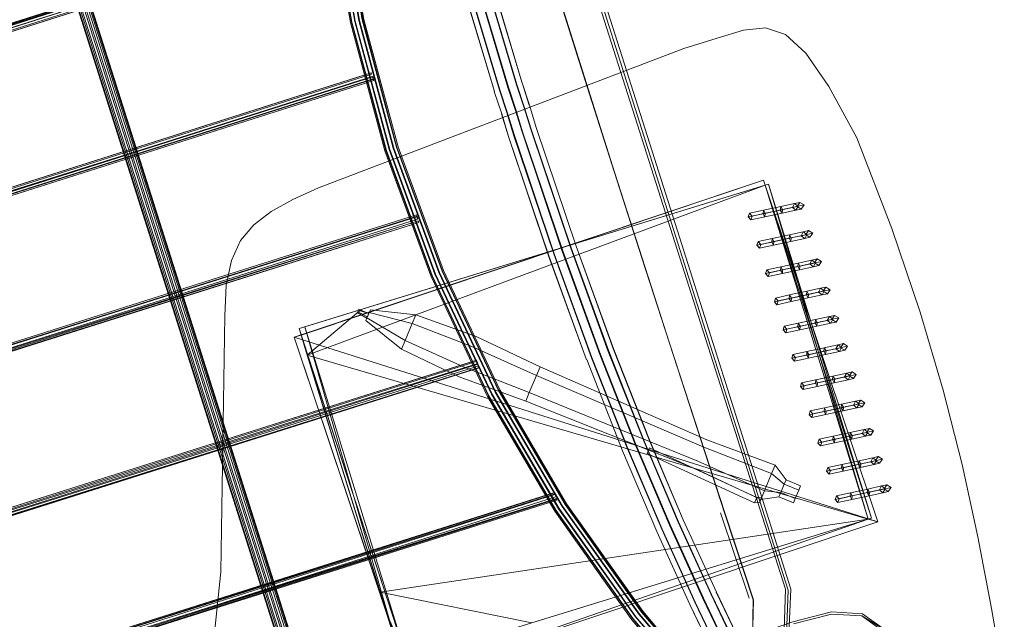
# Model space of a CAD drawing. Units: metres. Extents: x 4.48 to 13.14, y -7.46 to -1.95.
# Drawn here: x 8.74 to 9.1, y -6.49 to -6.28 of the extents above; entities that cross this region are included whole.
import ezdxf

# ---------------------------------------------------------------- set-up
doc = ezdxf.new("R2010")
doc.units = ezdxf.units.M
doc.header["$MEASUREMENT"] = 0

# ---------------------------------------------------------------- blocks, each defined once
blk = doc.blocks.new('6c36d870-0eeb-42c6-b902-b7489526d2e2')
at = {"color": 18, "lineweight": 9, "true_color": 0x000000}
for p, q in [((8.86185, -6.57097), (8.72228, -6.13097)), ((8.72328, -6.13059), (8.86288, -6.57071)), ((8.93247, -6.20406), (8.962, -6.2971)), ((8.93365, -6.20386), (8.98276, -6.35868)), ((8.99052, -6.39012), (8.95125, -6.2665)), ((8.87019, -6.29682), (8.87007, -6.29633)), ((8.962, -6.2971), (8.99152, -6.39015)), ((8.88647, -6.3479), (8.88645, -6.34798)), ((8.88659, -6.34855), (8.88685, -6.34941)), ((8.8872, -6.35004), (8.88734, -6.35062)), ((8.98276, -6.35868), (9.00241, -6.42061)), ((8.81739, -6.37336), (8.8193, -6.36439)), ((8.90844, -6.4012), (8.9087, -6.40206)), ((8.93705, -6.44998), (8.93677, -6.44916)), ((8.93745, -6.45141), (8.93731, -6.45084)), ((9.0072, -6.48696), (8.9968, -6.45599)), ((9.05157, -6.458), (9.0504, -6.45836))]:
    blk.add_line(p, q, dxfattribs=at)
at = {"color": 254, "lineweight": 9, "true_color": 0xe4e4e4}
blk.add_line((9.01421, -6.33668), (9.01304, -6.33704), dxfattribs=at)
at = {"color": 250, "lineweight": 9, "true_color": 0x181818}
for p, q in [((9.02714, -6.34428), (9.02499, -6.34474)), ((9.02737, -6.35643), (9.02235, -6.35751)), ((9.01679, -6.37805), (9.01636, -6.37941)), ((9.02722, -6.40987), (9.03201, -6.40884)), ((9.05211, -6.43603), (9.04709, -6.43712))]:
    blk.add_line(p, q, dxfattribs=at)
at = {"color": 18, "lineweight": 9, "true_color": 0x000000}
for points in [[(8.91659, -6.30258), (8.90354, -6.25882), (8.89304, -6.22012), (8.88465, -6.18566), (8.87796, -6.15457), (8.87254, -6.12604), (8.86797, -6.09922), (8.86384, -6.07327), (8.8619, -6.07357)], [(8.87455, -6.09811), (8.87041, -6.0722), (8.87235, -6.0719), (8.87026, -6.07225), (8.86703, -6.07277), (8.87117, -6.09869), (8.87573, -6.12547), (8.88113, -6.15393), (8.8878, -6.18493), (8.89617, -6.21932), (8.90666, -6.25793), (8.91968, -6.30162)], [(8.9228, -6.30064), (8.9098, -6.25703), (8.89934, -6.2185), (8.891, -6.1842), (8.88434, -6.15328), (8.87895, -6.12489), (8.8744, -6.09816), (8.87026, -6.07225)], [(8.96499, -6.49454), (8.937, -6.4552), (8.91262, -6.41354), (8.89203, -6.36987), (8.8754, -6.32455), (8.86287, -6.27794), (8.85452, -6.23039), (8.85043, -6.18229), (8.85063, -6.13403), (8.85512, -6.08597)], [(8.85339, -6.13418), (8.85785, -6.08637), (8.85632, -6.08615), (8.85512, -6.08597), (8.85063, -6.13403), (8.85043, -6.18229), (8.85452, -6.23039), (8.86287, -6.27794), (8.8754, -6.32455), (8.89203, -6.36987), (8.91262, -6.41354), (8.937, -6.4552)], [(8.89216, -6.36983), (8.87553, -6.32451), (8.86299, -6.2779), (8.85465, -6.23035), (8.85056, -6.18225), (8.85076, -6.13398), (8.85525, -6.08593)], [(8.91368, -6.41297), (8.89314, -6.36941), (8.87655, -6.32419), (8.86405, -6.27768), (8.85572, -6.23024), (8.85164, -6.18226), (8.85184, -6.1341), (8.85632, -6.08615), (8.85184, -6.1341)], [(8.85525, -6.08593), (8.85653, -6.08609), (8.85205, -6.13403), (8.85185, -6.18219), (8.85593, -6.23018), (8.86425, -6.27761)], [(8.85653, -6.08609), (8.85806, -6.0863), (8.85359, -6.13411), (8.85339, -6.18213), (8.85746, -6.22998), (8.86576, -6.27728), (8.87823, -6.32366), (8.89477, -6.36874), (8.91525, -6.41218), (8.93951, -6.45363), (8.96736, -6.49276), (8.99857, -6.52926), (8.99944, -6.52842)], [(8.96862, -6.49173), (8.94086, -6.45273), (8.91668, -6.41141), (8.89626, -6.36811), (8.87977, -6.32317), (8.86734, -6.27694), (8.85907, -6.22979), (8.85501, -6.18209), (8.85521, -6.13423), (8.85967, -6.08657)], [(8.9404, -6.45301), (8.96818, -6.49205), (8.99931, -6.52846), (8.96862, -6.49173), (8.94086, -6.45273), (8.91668, -6.41141), (8.89626, -6.36811), (8.87977, -6.32317), (8.86734, -6.27694), (8.85907, -6.22979), (8.85501, -6.18209), (8.85521, -6.13423), (8.85967, -6.08657)], [(8.91674, -6.30252), (8.90369, -6.25876), (8.89319, -6.22007), (8.8848, -6.1856), (8.87811, -6.15452), (8.87269, -6.12599), (8.86812, -6.09917)], [(8.79121, -6.35124), (8.72133, -6.13089), (8.72037, -6.12737), (8.71998, -6.12593), (8.71974, -6.1248), (8.72105, -6.12438), (8.71923, -6.12496), (8.53283, -6.18404)], [(8.53403, -6.18389), (8.53053, -6.18499), (8.52933, -6.18537), (8.52958, -6.18654), (8.53, -6.18809), (8.53028, -6.18908), (8.5306, -6.19018), (8.53093, -6.1913), (8.67068, -6.63188), (8.67106, -6.63298), (8.67143, -6.63407), (8.67177, -6.63504), (8.67232, -6.63655), (8.67275, -6.63761), (8.67391, -6.63729), (8.86171, -6.57776), (8.8629, -6.57739), (8.86181, -6.57774), (8.86137, -6.57671), (8.86087, -6.57536), (8.85968, -6.57205), (8.71988, -6.13134)], [(8.66994, -6.63655), (8.86357, -6.57518), (8.86548, -6.57457), (8.86447, -6.57448), (8.86396, -6.57312), (8.8631, -6.57075), (8.72343, -6.13042)], [(8.72083, -6.13142), (8.86041, -6.57144), (8.86083, -6.57259), (8.86225, -6.57265), (8.86073, -6.57313), (8.67462, -6.63212)], [(8.78859, -6.35207), (8.71874, -6.13188), (8.71831, -6.13035)], [(8.71889, -6.13172), (8.85865, -6.57231), (8.85965, -6.57507)], [(8.71903, -6.13014), (8.71939, -6.13146), (8.78931, -6.35184)], [(8.86271, -6.57185), (8.72269, -6.13054)], [(8.99636, -6.53122), (8.96468, -6.49481), (8.93666, -6.45544), (8.91226, -6.41374), (8.89165, -6.37004), (8.87501, -6.32468), (8.86246, -6.27802), (8.85411, -6.23043), (8.85002, -6.18229), (8.85022, -6.13398)], [(8.91368, -6.41297), (8.89314, -6.36941), (8.87655, -6.32419), (8.86405, -6.27768), (8.85572, -6.23024), (8.85164, -6.18226), (8.85184, -6.1341)], [(8.96614, -6.49371), (8.93822, -6.45447), (8.91389, -6.4129), (8.89335, -6.36934), (8.87676, -6.32412), (8.86425, -6.27761), (8.85593, -6.23018), (8.85185, -6.18219), (8.85205, -6.13403)], [(8.88132, -6.15387), (8.88799, -6.18487), (8.89636, -6.21925), (8.90684, -6.25786), (8.91986, -6.30155)], [(8.92557, -6.30865), (8.92295, -6.30059), (8.90995, -6.25698), (8.89949, -6.21845), (8.89114, -6.18415), (8.88449, -6.15323)], [(8.93666, -6.45544), (8.91226, -6.41374), (8.89165, -6.37004), (8.87501, -6.32468), (8.86246, -6.27802), (8.85411, -6.23043), (8.85002, -6.18229)], [(8.96512, -6.4945), (8.93713, -6.45516), (8.91274, -6.4135), (8.89216, -6.36983), (8.87553, -6.32451), (8.86299, -6.2779), (8.85465, -6.23035), (8.85056, -6.18225)], [(8.85318, -6.18219), (8.85725, -6.23004), (8.86555, -6.27734), (8.87802, -6.32372), (8.89457, -6.36881), (8.91505, -6.41225), (8.93931, -6.4537), (8.96715, -6.49283)], [(8.99931, -6.52846), (8.99836, -6.52933), (8.96715, -6.49283), (8.93931, -6.4537), (8.91505, -6.41225), (8.89457, -6.36881), (8.87802, -6.32372), (8.86555, -6.27734), (8.85725, -6.23004), (8.85318, -6.18219)], [(8.85339, -6.18213), (8.85746, -6.22998), (8.86576, -6.27728), (8.87823, -6.32366), (8.89477, -6.36874), (8.91525, -6.41218), (8.93951, -6.45363), (8.96736, -6.49276), (8.99857, -6.52926), (8.99944, -6.52842)], [(8.86681, -6.27706), (8.85853, -6.22987), (8.86681, -6.27706), (8.87925, -6.32333), (8.89576, -6.36832), (8.91619, -6.41166), (8.9404, -6.45301)], [(8.85866, -6.22983), (8.86694, -6.27702), (8.87938, -6.32329), (8.89589, -6.36828), (8.91632, -6.41161), (8.94052, -6.45297), (8.9683, -6.49201)], [(8.48633, -6.35956), (8.4879, -6.35886), (8.48917, -6.35836), (8.49071, -6.3578), (8.49254, -6.3572), (8.85769, -6.2412)], [(8.85769, -6.2412), (8.49278, -6.35803), (8.49094, -6.35864), (8.48937, -6.3592), (8.48805, -6.35973), (8.48701, -6.36017)], [(8.85794, -6.24203), (8.49307, -6.35887), (8.49127, -6.35947), (8.48975, -6.36002), (8.4885, -6.36052), (8.48751, -6.36094)], [(8.85758, -6.24072), (8.49244, -6.35671), (8.49067, -6.3573), (8.48923, -6.35782)], [(8.48934, -6.36023), (8.49053, -6.35992), (8.49169, -6.3595), (8.49329, -6.35897), (8.85838, -6.24299)], [(8.85764, -6.24076), (8.49252, -6.35675), (8.49082, -6.35731), (8.48953, -6.35778)], [(8.49033, -6.35908), (8.49146, -6.35867), (8.49305, -6.35814), (8.85813, -6.24217)], [(8.85758, -6.24072), (8.49276, -6.35729), (8.49113, -6.35783)], [(8.85843, -6.24343), (8.49331, -6.35942), (8.49157, -6.36), (8.49018, -6.3605), (8.48908, -6.36094), (8.48774, -6.36153), (8.4965, -6.35844)], [(8.85849, -6.24348), (8.49339, -6.35946), (8.49173, -6.36001), (8.49047, -6.36046), (8.48896, -6.36108)], [(8.90171, -6.25933), (8.91477, -6.30313), (8.90165, -6.25935)], [(8.86425, -6.27761), (8.87676, -6.32412), (8.89335, -6.36934), (8.91389, -6.4129), (8.93822, -6.45447), (8.96614, -6.49371)], [(8.9404, -6.45301), (8.91619, -6.41166), (8.89576, -6.36832), (8.87925, -6.32333), (8.86681, -6.27706)], [(8.86694, -6.27702), (8.87938, -6.32329), (8.89589, -6.36828), (8.91632, -6.41161), (8.94052, -6.45297)], [(9.02045, -6.28245), (9.01319, -6.28005), (9.02045, -6.28245), (9.02782, -6.28916), (9.03614, -6.3013), (9.04627, -6.31997), (9.05899, -6.35288), (9.06932, -6.3832)], [(9.06932, -6.3832), (9.07768, -6.41154), (9.08449, -6.4385), (9.07768, -6.41154), (9.06932, -6.3832), (9.05899, -6.35288), (9.04627, -6.31997), (9.03614, -6.3013), (9.02782, -6.28916), (9.02045, -6.28245)], [(8.504, -6.41296), (8.50529, -6.41239), (8.5064, -6.41195), (8.50784, -6.41143), (8.50961, -6.41084), (8.87007, -6.29633)], [(8.5041, -6.41341), (8.50507, -6.413), (8.50634, -6.4125), (8.50788, -6.41194), (8.50971, -6.41133), (8.87019, -6.29682)], [(8.87014, -6.29638), (8.50969, -6.41088), (8.508, -6.41144), (8.5067, -6.41191), (8.50519, -6.41253)], [(8.5128, -6.41228), (8.5037, -6.41433), (8.50522, -6.41386), (8.50654, -6.41334), (8.50811, -6.41277), (8.50995, -6.41216), (8.87043, -6.29764), (8.87093, -6.29905)], [(8.87071, -6.2985), (8.51024, -6.41301), (8.50844, -6.41361), (8.50693, -6.41415), (8.50567, -6.41465), (8.50468, -6.41508), (8.5128, -6.41228), (8.51454, -6.4123)], [(8.87099, -6.29909), (8.51048, -6.41356), (8.50874, -6.41413), (8.50735, -6.41464), (8.50625, -6.41507), (8.50491, -6.41567)], [(8.50652, -6.41454), (8.50771, -6.41405), (8.50886, -6.41364), (8.51046, -6.4131), (8.87088, -6.29861)], [(8.51022, -6.41228), (8.87063, -6.29778), (8.50993, -6.41143), (8.5083, -6.41197), (8.50712, -6.41239)], [(8.5089, -6.41414), (8.51056, -6.41359), (8.87099, -6.29909), (8.87063, -6.29778)], [(8.92744, -6.30806), (8.92483, -6.30001), (8.92738, -6.30808)], [(8.91734, -6.31126), (8.91992, -6.31938), (8.9174, -6.31124), (8.91471, -6.30316), (8.9174, -6.31124)], [(8.91659, -6.30258), (8.91921, -6.31067), (8.92173, -6.31879), (8.9363, -6.36207), (8.95001, -6.39974), (8.96303, -6.43275), (8.97548, -6.462), (8.9875, -6.48845), (8.99923, -6.513), (9.0108, -6.53658), (9.0137, -6.53516)], [(8.97563, -6.46196), (8.96318, -6.4327), (8.95017, -6.3997), (8.93645, -6.36203), (8.92189, -6.31875), (8.91937, -6.31062), (8.91674, -6.30252)], [(8.99043, -6.48708), (8.97844, -6.4607), (8.96602, -6.43152), (8.95304, -6.3986), (8.93935, -6.361), (8.92481, -6.31779), (8.9223, -6.30969), (8.91968, -6.30162)], [(8.91986, -6.30155), (8.92249, -6.30963), (8.925, -6.31775), (8.93954, -6.36095), (8.95323, -6.39855), (8.96621, -6.43146), (8.97863, -6.46064), (8.99062, -6.48702), (9.00232, -6.51153), (9.01389, -6.5351)], [(8.9228, -6.30064), (8.92542, -6.3087), (8.92792, -6.31679)], [(9.00524, -6.51011), (8.99355, -6.48565), (8.98159, -6.45934), (8.9692, -6.43024), (8.95625, -6.3974), (8.94259, -6.35988), (8.92808, -6.31675), (8.92557, -6.30865)], [(8.99533, -6.48482), (9.00694, -6.50927), (9.0185, -6.53282), (9.01664, -6.53372), (9.00508, -6.51016), (8.9934, -6.4857), (8.98144, -6.45938), (8.96905, -6.43028), (8.9561, -6.39744), (8.94244, -6.35992), (8.92792, -6.31679)], [(8.52175, -6.46354), (8.5233, -6.46321), (8.52448, -6.46288), (8.5261, -6.46239), (8.88666, -6.34837)], [(8.88694, -6.34918), (8.88647, -6.3479), (8.5259, -6.46194), (8.52422, -6.46245), (8.52293, -6.4628)], [(8.52299, -6.46509), (8.52498, -6.46457), (8.52663, -6.46407), (8.8872, -6.35004), (8.52638, -6.46321)], [(8.52415, -6.46315), (8.52597, -6.4626), (8.88659, -6.34855), (8.52585, -6.46202)], [(8.52622, -6.46346), (8.88685, -6.34941)], [(8.52492, -6.46527), (8.5267, -6.46473), (8.88732, -6.35069), (8.5265, -6.46428)], [(8.88732, -6.35069), (8.52675, -6.46465)], [(8.78859, -6.35207), (8.85843, -6.57227), (8.85879, -6.57326)], [(8.85932, -6.57253), (8.78931, -6.35184)], [(8.79121, -6.35124), (8.86112, -6.57158), (8.86236, -6.57501)], [(8.99649, -6.53118), (8.96512, -6.4945), (8.93713, -6.45516), (8.91274, -6.4135), (8.89216, -6.36983)], [(8.8812, -6.51043), (8.84383, -6.38912), (8.84681, -6.39878), (8.8664, -6.38217), (8.84383, -6.38912), (8.8459, -6.38848)], [(8.86914, -6.38369), (8.8653, -6.38242)], [(8.86914, -6.38369), (8.86542, -6.38213), (8.86914, -6.38369), (8.86866, -6.38484)], [(8.86494, -6.38328), (8.86842, -6.38541)], [(8.86938, -6.38312), (8.86866, -6.38484), (8.86506, -6.38299), (8.86866, -6.38484)], [(8.93001, -6.40614), (8.90659, -6.3957), (8.88491, -6.3873), (8.88622, -6.38418), (8.88491, -6.3873), (8.88231, -6.39352), (8.88101, -6.39664), (8.88231, -6.39352)], [(8.88622, -6.38418), (8.90813, -6.39202), (8.93131, -6.40303)], [(8.8459, -6.38848), (8.8812, -6.51043), (8.88326, -6.5098), (8.8812, -6.51043), (8.88326, -6.5098), (8.8459, -6.38848), (8.8812, -6.51043)], [(8.93001, -6.40614), (8.93131, -6.40303), (8.93001, -6.40614), (8.90659, -6.3957), (8.88491, -6.3873), (8.88231, -6.39352), (8.90352, -6.40304), (8.92741, -6.41237), (8.90352, -6.40304), (8.88231, -6.39352)], [(8.99052, -6.39012), (9.01019, -6.45193), (9.02046, -6.48374), (9.01944, -6.51319), (8.99558, -6.53089), (8.963, -6.54113), (8.8681, -6.57116)], [(8.99152, -6.39015), (9.02135, -6.48406), (9.02028, -6.51325), (8.99637, -6.53102), (8.93228, -6.55142)], [(8.88101, -6.39664), (8.90198, -6.40672), (8.92611, -6.41548)], [(8.53782, -6.51753), (8.53984, -6.51707), (8.54127, -6.51668), (8.54302, -6.51615), (8.90829, -6.40063)], [(8.90832, -6.40056), (8.54307, -6.51607), (8.54139, -6.51658), (8.54011, -6.51693), (8.53851, -6.51729), (8.54706, -6.51484)], [(8.54706, -6.51784), (8.53842, -6.52048), (8.53945, -6.52009), (8.54061, -6.51981), (8.54209, -6.51941), (8.54388, -6.51887), (8.90916, -6.40334)], [(8.90851, -6.40102), (8.54315, -6.51673), (8.54132, -6.51728)], [(8.54221, -6.51931), (8.54392, -6.51879), (8.90919, -6.40327), (8.5438, -6.51821), (8.54216, -6.5187)], [(8.90878, -6.40183), (8.54327, -6.51653)], [(8.5434, -6.51759), (8.9087, -6.40206)], [(8.90904, -6.40269), (8.54355, -6.51734)], [(8.90916, -6.40334), (8.54367, -6.51841)], [(8.99723, -6.53038), (8.96594, -6.49378), (8.93801, -6.45454), (8.91368, -6.41297), (8.93801, -6.45454), (8.96594, -6.49378), (8.99723, -6.53038), (8.99836, -6.52933), (8.96715, -6.49283)], [(9.02104, -6.51376), (9.02232, -6.48368), (9.01223, -6.45157), (9.00241, -6.42061)], [(8.93671, -6.44935), (8.55986, -6.56948), (8.558, -6.57004), (8.55639, -6.57048), (8.55501, -6.57082), (8.5539, -6.57105), (8.55288, -6.57125)], [(8.93656, -6.44877), (8.55961, -6.56862), (8.55778, -6.56917), (8.55623, -6.56959), (8.55492, -6.56991), (8.55387, -6.57013)], [(8.93697, -6.45021), (8.56013, -6.5703), (8.55829, -6.57085), (8.55671, -6.57129), (8.55539, -6.57161), (8.55435, -6.57182), (8.56265, -6.56943)], [(8.55455, -6.56926), (8.55562, -6.56905), (8.55785, -6.56847), (8.55953, -6.56796), (8.93658, -6.4487), (8.55948, -6.56804), (8.55773, -6.56857)], [(8.55693, -6.56923), (8.55811, -6.56891), (8.55973, -6.56842), (8.93677, -6.44916)], [(9.00919, -6.45243), (9.01096, -6.45227), (9.01143, -6.45114), (9.01273, -6.44803), (9.01179, -6.45028)], [(9.01096, -6.45227), (9.01179, -6.45028), (9.01002, -6.45044)], [(8.93724, -6.45102), (8.56034, -6.57075), (8.55855, -6.57129), (8.55707, -6.5717), (8.55591, -6.57198), (8.55453, -6.57225)], [(8.55861, -6.57059), (8.56026, -6.57009), (8.93731, -6.45084), (8.56001, -6.56923)], [(8.93743, -6.45148), (8.56038, -6.57068)], [(8.9404, -6.45301), (8.96818, -6.49205), (8.99931, -6.52846), (8.96862, -6.49173)], [(8.94052, -6.45297), (8.9683, -6.49201), (8.99944, -6.52842), (8.9683, -6.49201)], [(8.93666, -6.45544), (8.96468, -6.49481), (8.99608, -6.53153)], [(8.937, -6.4552), (8.96499, -6.49454), (8.99636, -6.53122), (8.99744, -6.53032)], [(8.97563, -6.46196), (8.98765, -6.4884), (8.99938, -6.51295)], [(8.99527, -6.48483), (9.007, -6.50925), (9.01855, -6.5328), (9.01679, -6.53367), (9.00524, -6.51011)], [(8.99746, -6.51386), (8.98572, -6.48928), (8.99752, -6.51384)], [(8.99043, -6.48708), (9.00214, -6.51158), (9.0137, -6.53516), (9.01664, -6.53372)], [(9.00449, -6.50199), (9.02304, -6.49554), (9.03707, -6.49201), (9.04838, -6.49263), (9.05719, -6.49901), (9.04811, -6.49338), (9.05661, -6.49953)], [(9.09515, -6.49071), (9.09983, -6.51718), (9.09768, -6.52828), (9.09406, -6.5382), (9.0892, -6.54689), (9.08333, -6.55431), (9.0892, -6.54689)], [(9.09515, -6.49071), (9.09983, -6.51718), (9.09768, -6.52828), (9.09406, -6.5382), (9.0892, -6.54689)], [(8.99636, -6.53122), (8.99723, -6.53038), (8.99636, -6.53122), (8.96499, -6.49454)], [(8.96512, -6.4945), (8.99649, -6.53118), (8.99744, -6.53032), (8.99857, -6.52926)], [(8.99857, -6.52926), (8.99744, -6.53032), (8.96614, -6.49371), (8.99744, -6.53032)]]:
    blk.add_lwpolyline(points, dxfattribs=at)
for points in [[(8.95832, -6.33245), (8.94845, -6.3014), (8.92887, -6.23926), (8.91923, -6.20814), (8.93869, -6.27032), (8.95838, -6.33243), (8.97832, -6.39446), (8.96826, -6.36347)], [(8.91184, -6.25644), (8.90139, -6.21796), (8.91178, -6.25647), (8.92477, -6.30003)], [(9.01319, -6.28005), (9.00518, -6.28083), (8.99558, -6.28369), (9.00518, -6.28083)], [(8.99558, -6.28369), (8.98352, -6.2875), (8.85088, -6.33805), (8.98352, -6.2875)], [(8.92989, -6.31616), (8.92744, -6.30806), (8.92995, -6.31615), (8.94444, -6.35923)], [(8.9345, -6.36271), (8.94818, -6.40044), (8.93444, -6.36272), (8.91986, -6.3194)], [(9.01304, -6.33704), (9.01246, -6.3353), (8.94109, -6.35918)], [(9.05398, -6.45928), (9.01246, -6.3353), (9.05398, -6.45928), (9.01246, -6.3353), (9.05398, -6.45928), (9.01304, -6.33704), (9.0504, -6.45836)], [(8.84155, -6.34231), (8.85088, -6.33805), (8.84155, -6.34231), (8.83375, -6.34664)], [(8.82265, -6.35724), (8.8193, -6.36439), (8.82265, -6.35724), (8.82746, -6.35147), (8.83375, -6.34664), (8.82746, -6.35147)], [(8.94109, -6.35918), (8.84383, -6.38912), (8.84457, -6.39149), (8.88326, -6.5098), (8.84383, -6.38912), (8.84457, -6.39149)], [(8.97096, -6.4295), (8.98332, -6.45856), (8.99533, -6.48482), (8.98332, -6.45856), (8.97102, -6.42949), (8.95809, -6.3967), (8.94444, -6.35923), (8.95803, -6.39671)], [(8.81689, -6.38458), (8.8154, -6.47743), (8.81689, -6.38458), (8.81739, -6.37336)], [(8.88162, -6.5103), (8.8421, -6.39232), (8.88363, -6.5163), (8.8421, -6.39232)], [(9.0087, -6.48762), (8.99843, -6.45644), (8.98832, -6.42547), (8.97832, -6.39446), (8.99849, -6.45642), (9.00876, -6.4876), (9.00827, -6.50717)], [(8.96121, -6.4335), (8.97368, -6.4628), (8.98572, -6.48928), (8.97374, -6.46278), (8.96127, -6.43348), (8.94824, -6.40043)], [(8.92741, -6.41237), (8.92611, -6.41548), (8.92741, -6.41237), (8.93001, -6.40614)], [(8.97025, -6.43444), (9.00919, -6.45243), (9.01002, -6.45044), (8.97108, -6.43245)], [(9.08449, -6.4385), (9.09018, -6.46469), (9.09515, -6.49071), (9.09018, -6.46469)], [(8.81317, -6.49962), (8.80828, -6.51751), (8.81317, -6.49962), (8.8154, -6.47743)], [(9.03714, -6.49278), (9.02326, -6.49627), (9.03714, -6.49278), (9.04811, -6.49338)]]:
    blk.add_lwpolyline(points, close=True, dxfattribs=at)
at = {"color": 75, "lineweight": 9, "true_color": 0x6c9c3b}
for points in [[(9.01246, -6.3353), (9.05398, -6.45928), (8.8421, -6.39232), (9.01246, -6.3353), (8.94109, -6.35918), (9.01246, -6.3353), (9.05398, -6.45928)], [(8.84457, -6.39149), (8.8421, -6.39232), (8.84457, -6.39149), (8.8421, -6.39232), (9.01246, -6.3353), (8.84457, -6.39149), (9.01246, -6.3353)], [(8.8759, -6.49324), (8.84457, -6.39149), (8.8421, -6.39232)], [(8.88162, -6.5103), (8.88363, -6.5163), (8.8421, -6.39232), (9.05398, -6.45928), (8.88363, -6.5163), (8.8421, -6.39232), (8.88363, -6.5163), (8.8421, -6.39232), (8.88363, -6.5163), (9.0504, -6.45836)], [(8.88363, -6.5163), (9.05398, -6.45928), (8.88363, -6.5163), (9.05398, -6.45928), (8.88363, -6.5163), (9.0504, -6.45836), (9.05398, -6.45928)]]:
    blk.add_lwpolyline(points, close=True, dxfattribs=at)
at = {"color": 254, "lineweight": 9, "true_color": 0xe4e4e4}
for points in [[(8.8664, -6.38217), (9.01304, -6.33704), (8.84383, -6.38912), (8.8664, -6.38217), (8.84681, -6.39878), (9.01304, -6.33704), (8.8459, -6.38848), (8.84383, -6.38912), (8.8459, -6.38848), (8.94109, -6.35918), (8.8664, -6.38217), (9.01304, -6.33704), (8.94109, -6.35918)], [(8.8664, -6.38217), (8.8459, -6.38848), (8.84383, -6.38912), (8.84681, -6.39878), (8.8664, -6.38217), (8.84383, -6.38912), (8.88326, -6.5098), (8.8459, -6.38848), (8.94109, -6.35918)]]:
    blk.add_lwpolyline(points, dxfattribs=at)
for points in [[(9.0504, -6.45836), (9.01304, -6.33704), (8.84681, -6.39878), (9.0504, -6.45836), (8.84681, -6.39878), (8.87329, -6.48476), (9.0504, -6.45836), (8.87329, -6.48476), (8.92828, -6.49594), (9.0504, -6.45836), (8.92828, -6.49594)], [(9.01304, -6.33704), (9.01421, -6.33668), (9.01304, -6.33704), (9.05157, -6.458), (9.01421, -6.33668), (9.0504, -6.45836)], [(9.05157, -6.458), (9.01304, -6.33704), (9.0504, -6.45836), (9.05157, -6.458), (9.0504, -6.45836), (9.01421, -6.33668)], [(8.88326, -6.5098), (8.8759, -6.49324), (8.8812, -6.51043), (8.88326, -6.5098), (8.8759, -6.49324), (8.84457, -6.39149)], [(8.92828, -6.49594), (8.88326, -6.5098), (9.0504, -6.45836), (8.92828, -6.49594), (8.87329, -6.48476), (8.8812, -6.51043), (8.92828, -6.49594), (8.8812, -6.51043), (8.88326, -6.5098), (8.92828, -6.49594), (8.87329, -6.48476), (8.8812, -6.51043)], [(9.0504, -6.45836), (8.88326, -6.5098), (8.88162, -6.5103)]]:
    blk.add_lwpolyline(points, close=True, dxfattribs=at)
at = {"color": 250, "lineweight": 9, "true_color": 0x181818}
for points in [[(9.02561, -6.34334), (9.02369, -6.34375), (9.02499, -6.34474), (9.01933, -6.34596), (9.01919, -6.34726), (9.01295, -6.34861), (9.01306, -6.34732), (9.01242, -6.34619), (9.00732, -6.34729), (9.00688, -6.34865)], [(9.02561, -6.34334), (9.02369, -6.34375), (9.01866, -6.34484), (9.01933, -6.34596), (9.01231, -6.34748), (9.01295, -6.34861)], [(9.02421, -6.34617), (9.02292, -6.34519), (9.01852, -6.34614), (9.01919, -6.34726), (9.02421, -6.34617), (9.02613, -6.34576), (9.02714, -6.34428), (9.02561, -6.34334), (9.0246, -6.34483), (9.02292, -6.34519), (9.02369, -6.34375), (9.02292, -6.34519)], [(9.02421, -6.34617), (9.02613, -6.34576), (9.0246, -6.34483), (9.02292, -6.34519), (9.02421, -6.34617), (9.02499, -6.34474), (9.01231, -6.34748), (9.00688, -6.34865), (9.00784, -6.34971)], [(9.00688, -6.34865), (9.00732, -6.34729), (9.00828, -6.34835), (9.01306, -6.34732), (9.00828, -6.34835), (9.00732, -6.34729), (9.01242, -6.34619)], [(9.01852, -6.34614), (9.01866, -6.34484), (9.01242, -6.34619), (9.01231, -6.34748), (9.01295, -6.34861), (9.00784, -6.34971)], [(9.01242, -6.34619), (9.01306, -6.34732), (9.01852, -6.34614)], [(9.02292, -6.34519), (9.01852, -6.34614), (9.01919, -6.34726), (9.02421, -6.34617), (9.02499, -6.34474), (9.02369, -6.34375), (9.01866, -6.34484), (9.01852, -6.34614), (9.01306, -6.34732), (9.01295, -6.34861)], [(9.0303, -6.35453), (9.02814, -6.35499), (9.02737, -6.35643), (9.02608, -6.35544), (9.02776, -6.35508), (9.02608, -6.35544), (9.02685, -6.35401), (9.02877, -6.35359), (9.0303, -6.35453), (9.02929, -6.35601), (9.02737, -6.35643), (9.02608, -6.35544), (9.02168, -6.35639), (9.02235, -6.35751), (9.02249, -6.35622), (9.02182, -6.35509), (9.02249, -6.35622), (9.01546, -6.35773)], [(9.02776, -6.35508), (9.02877, -6.35359), (9.02685, -6.35401), (9.02608, -6.35544), (9.02168, -6.35639), (9.02235, -6.35751), (9.02249, -6.35622)], [(9.0303, -6.35453), (9.02814, -6.35499), (9.02685, -6.35401), (9.02814, -6.35499), (9.02249, -6.35622), (9.02814, -6.35499)], [(9.01004, -6.3589), (9.01048, -6.35754), (9.02182, -6.35509), (9.01558, -6.35644), (9.01622, -6.35757)], [(9.01546, -6.35773), (9.01558, -6.35644), (9.01048, -6.35754), (9.01143, -6.3586), (9.01048, -6.35754), (9.01004, -6.3589), (9.01546, -6.35773), (9.02249, -6.35622)], [(9.0161, -6.35886), (9.011, -6.35996), (9.01143, -6.3586), (9.01622, -6.35757), (9.01558, -6.35644), (9.01546, -6.35773), (9.01004, -6.3589), (9.011, -6.35996), (9.01004, -6.3589)], [(9.01622, -6.35757), (9.01143, -6.3586), (9.011, -6.35996), (9.02235, -6.35751), (9.0161, -6.35886)], [(9.02776, -6.35508), (9.02929, -6.35601), (9.02737, -6.35643), (9.02814, -6.35499)], [(9.01416, -6.37022), (9.01926, -6.36912), (9.01938, -6.36782), (9.02484, -6.36664), (9.02498, -6.36535), (9.03001, -6.36426), (9.02924, -6.36569)], [(9.0313, -6.36525), (9.02565, -6.36647), (9.01862, -6.36799), (9.01926, -6.36912), (9.0255, -6.36777), (9.03053, -6.36668), (9.02924, -6.36569), (9.03091, -6.36533), (9.03245, -6.36627), (9.03346, -6.36478), (9.03192, -6.36385)], [(9.0255, -6.36777), (9.02565, -6.36647), (9.02498, -6.36535), (9.03001, -6.36426), (9.02924, -6.36569)], [(9.03192, -6.36385), (9.03001, -6.36426), (9.0313, -6.36525), (9.02565, -6.36647), (9.0255, -6.36777), (9.03053, -6.36668), (9.02924, -6.36569), (9.03091, -6.36533)], [(9.03091, -6.36533), (9.03192, -6.36385), (9.03001, -6.36426), (9.0313, -6.36525), (9.03053, -6.36668)], [(9.03053, -6.36668), (9.03245, -6.36627), (9.03053, -6.36668), (9.0313, -6.36525), (9.03346, -6.36478), (9.0313, -6.36525)], [(9.01416, -6.37022), (9.0255, -6.36777), (9.02484, -6.36664), (9.02498, -6.36535), (9.01363, -6.3678), (9.0132, -6.36916), (9.01862, -6.36799)], [(9.01416, -6.37022), (9.0132, -6.36916), (9.02565, -6.36647), (9.02498, -6.36535), (9.01363, -6.3678)], [(9.01416, -6.37022), (9.0132, -6.36916), (9.01363, -6.3678), (9.01459, -6.36886), (9.01363, -6.3678)], [(9.01862, -6.36799), (9.01874, -6.36669), (9.01938, -6.36782), (9.01459, -6.36886), (9.01416, -6.37022)], [(9.01926, -6.36912), (9.01862, -6.36799), (9.01874, -6.36669), (9.01938, -6.36782), (9.01459, -6.36886), (9.01416, -6.37022)], [(9.02924, -6.36569), (9.01938, -6.36782), (9.01926, -6.36912)], [(9.0255, -6.36777), (9.02484, -6.36664), (9.02924, -6.36569)], [(9.01636, -6.37941), (9.02178, -6.37824), (9.03446, -6.3755), (9.03369, -6.37693), (9.02866, -6.37802), (9.02242, -6.37937), (9.01732, -6.38047), (9.01636, -6.37941), (9.0288, -6.37672), (9.02814, -6.3756), (9.03316, -6.37451), (9.02814, -6.3756), (9.028, -6.3769)], [(9.03446, -6.3755), (9.0288, -6.37672), (9.02866, -6.37802), (9.02242, -6.37937), (9.02254, -6.37808), (9.0219, -6.37695), (9.01679, -6.37805), (9.01775, -6.37911), (9.028, -6.3769)], [(9.02866, -6.37802), (9.0288, -6.37672), (9.02814, -6.3756), (9.0219, -6.37695), (9.02178, -6.37824), (9.02242, -6.37937)], [(9.028, -6.3769), (9.02814, -6.3756), (9.0219, -6.37695), (9.02178, -6.37824), (9.02242, -6.37937)], [(9.028, -6.3769), (9.03239, -6.37595), (9.03316, -6.37451), (9.03508, -6.3741), (9.03662, -6.37503)], [(9.03446, -6.3755), (9.03316, -6.37451), (9.03239, -6.37595), (9.028, -6.3769), (9.02866, -6.37802), (9.03369, -6.37693), (9.03446, -6.3755), (9.03662, -6.37503), (9.03446, -6.3755), (9.03316, -6.37451), (9.03508, -6.3741), (9.03407, -6.37558), (9.03239, -6.37595)], [(9.03662, -6.37503), (9.0356, -6.37652), (9.03369, -6.37693), (9.03239, -6.37595), (9.03407, -6.37558), (9.0356, -6.37652), (9.03369, -6.37693), (9.03239, -6.37595)], [(9.02866, -6.37802), (9.028, -6.3769), (9.02254, -6.37808), (9.0219, -6.37695), (9.01679, -6.37805), (9.01636, -6.37941), (9.01732, -6.38047), (9.01775, -6.37911), (9.02254, -6.37808), (9.02242, -6.37937)], [(9.01679, -6.37805), (9.01775, -6.37911), (9.01732, -6.38047), (9.02242, -6.37937)], [(9.03115, -6.38715), (9.03555, -6.3862), (9.03632, -6.38477), (9.03824, -6.38435), (9.03632, -6.38477), (9.0313, -6.38585), (9.03196, -6.38698), (9.02494, -6.38849), (9.02558, -6.38962), (9.02569, -6.38833), (9.03115, -6.38715), (9.0313, -6.38585), (9.01995, -6.3883), (9.01951, -6.38966)], [(9.02558, -6.38962), (9.02047, -6.39072), (9.01951, -6.38966), (9.02494, -6.38849), (9.02505, -6.3872), (9.02494, -6.38849), (9.03762, -6.38575)], [(9.03555, -6.3862), (9.03632, -6.38477), (9.02505, -6.3872), (9.02569, -6.38833), (9.03115, -6.38715), (9.0313, -6.38585), (9.03196, -6.38698), (9.03182, -6.38827), (9.03196, -6.38698), (9.03762, -6.38575), (9.03632, -6.38477), (9.03762, -6.38575), (9.03685, -6.38719)], [(9.03555, -6.3862), (9.03115, -6.38715), (9.03182, -6.38827), (9.03685, -6.38719), (9.03555, -6.3862), (9.03723, -6.38584), (9.03876, -6.38677)], [(9.03762, -6.38575), (9.03977, -6.38529), (9.03824, -6.38435), (9.03723, -6.38584), (9.03555, -6.3862), (9.03685, -6.38719), (9.03762, -6.38575), (9.03977, -6.38529), (9.03876, -6.38677)], [(9.01951, -6.38966), (9.01995, -6.3883), (9.02091, -6.38936)], [(9.02047, -6.39072), (9.01951, -6.38966), (9.02494, -6.38849), (9.02558, -6.38962)], [(9.02091, -6.38936), (9.01995, -6.3883), (9.02505, -6.3872), (9.02569, -6.38833), (9.02091, -6.38936), (9.02047, -6.39072)], [(9.03115, -6.38715), (9.03182, -6.38827), (9.02558, -6.38962), (9.02569, -6.38833), (9.02091, -6.38936), (9.02047, -6.39072), (9.03182, -6.38827), (9.03685, -6.38719), (9.03876, -6.38677), (9.03685, -6.38719)], [(9.04293, -6.39554), (9.04192, -6.39703), (9.04, -6.39744), (9.03498, -6.39853), (9.02363, -6.40098), (9.02267, -6.39992), (9.02363, -6.40098)], [(9.02311, -6.39856), (9.02407, -6.39962), (9.02885, -6.39858), (9.02821, -6.39745), (9.03948, -6.39502), (9.03445, -6.39611)], [(9.03431, -6.3974), (9.03445, -6.39611), (9.02821, -6.39745), (9.0281, -6.39875), (9.03512, -6.39723), (9.03498, -6.39853), (9.02363, -6.40098), (9.02407, -6.39962)], [(9.02874, -6.39987), (9.02885, -6.39858), (9.03431, -6.3974), (9.03445, -6.39611), (9.03512, -6.39723), (9.0281, -6.39875), (9.02874, -6.39987), (9.02885, -6.39858), (9.03431, -6.3974)], [(9.0414, -6.39461), (9.03948, -6.39502), (9.03871, -6.39645), (9.03431, -6.3974), (9.03498, -6.39853), (9.03512, -6.39723), (9.04077, -6.39601), (9.04293, -6.39554)], [(9.04039, -6.39609), (9.03871, -6.39645), (9.04, -6.39744), (9.03498, -6.39853), (9.03431, -6.3974), (9.03871, -6.39645), (9.03948, -6.39502)], [(9.0414, -6.39461), (9.03948, -6.39502), (9.04077, -6.39601), (9.03512, -6.39723), (9.03445, -6.39611)], [(9.03948, -6.39502), (9.04077, -6.39601), (9.04, -6.39744), (9.04192, -6.39703), (9.04039, -6.39609)], [(9.02407, -6.39962), (9.02885, -6.39858), (9.02821, -6.39745), (9.02311, -6.39856), (9.02267, -6.39992), (9.0281, -6.39875), (9.02874, -6.39987)], [(9.02363, -6.40098), (9.02407, -6.39962), (9.02311, -6.39856)], [(9.03828, -6.40748), (9.02583, -6.41017), (9.02679, -6.41123), (9.03189, -6.41013), (9.03125, -6.409), (9.03828, -6.40748), (9.03761, -6.40636), (9.03747, -6.40766)], [(9.04187, -6.40671), (9.04264, -6.40527), (9.04393, -6.40626), (9.03828, -6.40748), (9.03813, -6.40878), (9.03189, -6.41013), (9.02679, -6.41123), (9.02722, -6.40987)], [(9.03201, -6.40884), (9.03189, -6.41013), (9.03125, -6.409), (9.03137, -6.40771), (9.03201, -6.40884), (9.03747, -6.40766), (9.03201, -6.40884), (9.03189, -6.41013)], [(9.03189, -6.41013), (9.04316, -6.40769), (9.04187, -6.40671), (9.04354, -6.40634), (9.04455, -6.40486), (9.04609, -6.40579)], [(9.03747, -6.40766), (9.03761, -6.40636), (9.04264, -6.40527), (9.03761, -6.40636), (9.03828, -6.40748)], [(9.03813, -6.40878), (9.03747, -6.40766), (9.04187, -6.40671), (9.03747, -6.40766), (9.03813, -6.40878), (9.04316, -6.40769), (9.04508, -6.40728)], [(9.04508, -6.40728), (9.04609, -6.40579), (9.04393, -6.40626), (9.03828, -6.40748), (9.03813, -6.40878)], [(9.04393, -6.40626), (9.04264, -6.40527), (9.04455, -6.40486), (9.04264, -6.40527), (9.04187, -6.40671)], [(9.04393, -6.40626), (9.04316, -6.40769), (9.04508, -6.40728), (9.04354, -6.40634), (9.04187, -6.40671), (9.04316, -6.40769), (9.04393, -6.40626), (9.04609, -6.40579)], [(9.0458, -6.41553), (9.04077, -6.41661), (9.04143, -6.41773), (9.02899, -6.42042), (9.02995, -6.42148), (9.03505, -6.42038), (9.03517, -6.41909), (9.04063, -6.41791), (9.04077, -6.41661), (9.04063, -6.41791)], [(9.04063, -6.41791), (9.03038, -6.42012), (9.02995, -6.42148), (9.02899, -6.42042)], [(9.03453, -6.41796), (9.03517, -6.41909), (9.03453, -6.41796), (9.02942, -6.41906), (9.03453, -6.41796), (9.04077, -6.41661)], [(9.04632, -6.41795), (9.03505, -6.42038), (9.03441, -6.41925), (9.03453, -6.41796), (9.04077, -6.41661)], [(9.03441, -6.41925), (9.03505, -6.42038), (9.04129, -6.41903), (9.04143, -6.41773), (9.03441, -6.41925), (9.03453, -6.41796)], [(9.0467, -6.4166), (9.04503, -6.41696), (9.0467, -6.4166), (9.04824, -6.41753), (9.04632, -6.41795), (9.04503, -6.41696), (9.04063, -6.41791), (9.04129, -6.41903), (9.04632, -6.41795), (9.04503, -6.41696), (9.04063, -6.41791), (9.04129, -6.41903), (9.04143, -6.41773), (9.04709, -6.41651), (9.04632, -6.41795), (9.04824, -6.41753)], [(9.0467, -6.4166), (9.04771, -6.41511), (9.0458, -6.41553), (9.04077, -6.41661), (9.04143, -6.41773), (9.04709, -6.41651), (9.0458, -6.41553)], [(9.04709, -6.41651), (9.0458, -6.41553), (9.04503, -6.41696), (9.0458, -6.41553)], [(9.04824, -6.41753), (9.04925, -6.41605), (9.04771, -6.41511), (9.0458, -6.41553)], [(9.04632, -6.41795), (9.04709, -6.41651), (9.04925, -6.41605), (9.04709, -6.41651)], [(9.02899, -6.42042), (9.02942, -6.41906), (9.03038, -6.42012), (9.02942, -6.41906), (9.02899, -6.42042), (9.03441, -6.41925)], [(9.0524, -6.4263), (9.05087, -6.42536), (9.04895, -6.42578)], [(9.03354, -6.43038), (9.03258, -6.42932), (9.03769, -6.42821), (9.03757, -6.4295), (9.03215, -6.43068), (9.03258, -6.42932), (9.04393, -6.42686)], [(9.03769, -6.42821), (9.03757, -6.4295), (9.03215, -6.43068), (9.0331, -6.43174)], [(9.0331, -6.43174), (9.03821, -6.43063), (9.04445, -6.42929), (9.03821, -6.43063), (9.03832, -6.42934), (9.04379, -6.42816), (9.04445, -6.42929), (9.04459, -6.42799), (9.05025, -6.42677), (9.04895, -6.42578), (9.04818, -6.42721), (9.04379, -6.42816), (9.04445, -6.42929), (9.04948, -6.4282), (9.05025, -6.42677)], [(9.04948, -6.4282), (9.04818, -6.42721), (9.04379, -6.42816), (9.04393, -6.42686), (9.03769, -6.42821), (9.03832, -6.42934), (9.03354, -6.43038), (9.0331, -6.43174)], [(9.04393, -6.42686), (9.04459, -6.42799), (9.04393, -6.42686), (9.04895, -6.42578), (9.04393, -6.42686), (9.04379, -6.42816), (9.03832, -6.42934), (9.03769, -6.42821)], [(9.04948, -6.4282), (9.05139, -6.42779), (9.04948, -6.4282), (9.04445, -6.42929), (9.04459, -6.42799), (9.05025, -6.42677), (9.04895, -6.42578)], [(9.05025, -6.42677), (9.0524, -6.4263), (9.05025, -6.42677), (9.04948, -6.4282), (9.04818, -6.42721), (9.04986, -6.42685), (9.05139, -6.42779), (9.0524, -6.4263)], [(9.03354, -6.43038), (9.03258, -6.42932), (9.03215, -6.43068), (9.0331, -6.43174)], [(9.05341, -6.43702), (9.05556, -6.43655), (9.05403, -6.43562), (9.05211, -6.43603), (9.05341, -6.43702), (9.04073, -6.43976), (9.04137, -6.44089), (9.04148, -6.43959), (9.04694, -6.43842)], [(9.04694, -6.43842), (9.05134, -6.43747), (9.05302, -6.4371), (9.05403, -6.43562), (9.05211, -6.43603), (9.05341, -6.43702), (9.04073, -6.43976)], [(9.04084, -6.43847), (9.04709, -6.43712), (9.03574, -6.43957), (9.0367, -6.44063), (9.04148, -6.43959), (9.04084, -6.43847), (9.04073, -6.43976), (9.0353, -6.44093)], [(9.04073, -6.43976), (9.04137, -6.44089), (9.03626, -6.44199), (9.0353, -6.44093), (9.04073, -6.43976), (9.04084, -6.43847), (9.04148, -6.43959), (9.0367, -6.44063), (9.03626, -6.44199), (9.04137, -6.44089), (9.04761, -6.43954)], [(9.0353, -6.44093), (9.03574, -6.43957), (9.0353, -6.44093), (9.03626, -6.44199), (9.0367, -6.44063), (9.03574, -6.43957), (9.04084, -6.43847)], [(9.05341, -6.43702), (9.05264, -6.43845), (9.05341, -6.43702), (9.05556, -6.43655), (9.05455, -6.43804), (9.05264, -6.43845), (9.04761, -6.43954), (9.04775, -6.43824), (9.04709, -6.43712), (9.04694, -6.43842), (9.04761, -6.43954)], [(9.03846, -6.45118), (9.0389, -6.44982), (9.03986, -6.45088), (9.04464, -6.44985), (9.044, -6.44872), (9.04388, -6.45001), (9.05656, -6.44727), (9.05527, -6.44628)], [(9.05719, -6.44587), (9.05527, -6.44628), (9.05024, -6.44737), (9.05091, -6.44849), (9.05077, -6.44979), (9.04452, -6.45114)], [(9.05077, -6.44979), (9.05579, -6.44871), (9.05656, -6.44727), (9.05527, -6.44628), (9.05024, -6.44737), (9.0501, -6.44867), (9.04464, -6.44985), (9.04452, -6.45114)], [(9.05719, -6.44587), (9.05527, -6.44628), (9.0545, -6.44772), (9.0501, -6.44867), (9.05077, -6.44979)], [(9.05091, -6.44849), (9.05656, -6.44727), (9.05872, -6.44681), (9.05719, -6.44587), (9.05618, -6.44736), (9.0545, -6.44772), (9.05579, -6.44871), (9.05771, -6.44829), (9.05579, -6.44871), (9.05656, -6.44727), (9.05872, -6.44681)], [(9.05527, -6.44628), (9.0545, -6.44772), (9.05618, -6.44736), (9.05771, -6.44829), (9.05872, -6.44681)], [(9.04464, -6.44985), (9.04452, -6.45114), (9.04388, -6.45001), (9.05091, -6.44849), (9.05024, -6.44737), (9.044, -6.44872), (9.04388, -6.45001), (9.03846, -6.45118), (9.03942, -6.45224)], [(9.03846, -6.45118), (9.0389, -6.44982), (9.05024, -6.44737), (9.0501, -6.44867), (9.04464, -6.44985)], [(9.03942, -6.45224), (9.04452, -6.45114), (9.04388, -6.45001), (9.03846, -6.45118), (9.03942, -6.45224), (9.03986, -6.45088)], [(9.03986, -6.45088), (9.0389, -6.44982), (9.044, -6.44872), (9.04464, -6.44985), (9.03986, -6.45088), (9.03942, -6.45224), (9.05077, -6.44979), (9.05579, -6.44871)], [(9.05579, -6.44871), (9.0545, -6.44772), (9.0501, -6.44867), (9.05077, -6.44979), (9.05091, -6.44849)]]:
    blk.add_lwpolyline(points, dxfattribs=at)
for points in [[(9.01919, -6.34726), (9.01933, -6.34596), (9.01866, -6.34484), (9.01242, -6.34619), (9.01231, -6.34748), (9.00688, -6.34865), (9.00784, -6.34971), (9.00828, -6.34835), (9.00784, -6.34971)], [(9.01546, -6.35773), (9.0161, -6.35886), (9.01622, -6.35757), (9.02168, -6.35639), (9.02182, -6.35509), (9.02685, -6.35401), (9.02182, -6.35509), (9.02168, -6.35639), (9.01622, -6.35757), (9.0161, -6.35886)], [(9.04039, -6.39609), (9.03871, -6.39645), (9.04, -6.39744), (9.04077, -6.39601), (9.04293, -6.39554), (9.0414, -6.39461)], [(9.02267, -6.39992), (9.0281, -6.39875), (9.02821, -6.39745), (9.02311, -6.39856)], [(9.03125, -6.409), (9.03137, -6.40771), (9.03201, -6.40884), (9.02722, -6.40987), (9.02627, -6.40881), (9.02583, -6.41017)], [(9.03137, -6.40771), (9.03761, -6.40636), (9.02627, -6.40881)], [(9.02679, -6.41123), (9.02722, -6.40987), (9.02627, -6.40881), (9.02583, -6.41017)], [(9.03517, -6.41909), (9.03038, -6.42012), (9.02995, -6.42148), (9.03505, -6.42038)], [(9.04818, -6.42721), (9.04895, -6.42578), (9.05087, -6.42536), (9.04986, -6.42685)], [(9.03821, -6.43063), (9.03757, -6.4295), (9.04459, -6.42799), (9.03757, -6.4295), (9.03821, -6.43063), (9.03832, -6.42934), (9.03354, -6.43038), (9.0331, -6.43174)], [(9.05264, -6.43845), (9.04137, -6.44089), (9.04148, -6.43959), (9.05134, -6.43747), (9.05211, -6.43603), (9.05134, -6.43747)], [(9.04761, -6.43954), (9.04694, -6.43842), (9.04709, -6.43712), (9.04775, -6.43824)], [(9.05264, -6.43845), (9.05455, -6.43804), (9.05302, -6.4371), (9.05134, -6.43747)], [(8.88162, -6.5103), (8.8759, -6.49324)]]:
    blk.add_lwpolyline(points, close=True, dxfattribs=at)
at = {"color": 14, "lineweight": 9, "true_color": 0x900000}
for points in [[(8.86849, -6.38524), (8.88231, -6.39352), (8.88491, -6.3873), (8.86931, -6.38328), (8.86972, -6.3823)], [(8.88622, -6.38418), (8.88491, -6.3873), (8.88231, -6.39352), (8.86849, -6.38524), (8.86808, -6.38623), (8.86849, -6.38524), (8.86931, -6.38328), (8.86849, -6.38524)], [(8.88101, -6.39664), (8.88231, -6.39352), (8.88101, -6.39664), (8.86808, -6.38623)], [(9.01534, -6.4418), (8.99075, -6.43215), (8.93001, -6.40614), (8.99075, -6.43215), (9.01534, -6.4418), (9.01664, -6.43869), (8.99183, -6.42956), (8.93131, -6.40303), (8.93001, -6.40614), (8.92741, -6.41237)], [(8.93131, -6.40303), (8.93001, -6.40614), (8.92741, -6.41237), (8.98859, -6.43732)], [(8.92741, -6.41237), (8.92611, -6.41548), (8.92741, -6.41237), (8.98859, -6.43732), (9.01273, -6.44803)], [(8.92611, -6.41548), (8.98751, -6.4399), (9.01143, -6.45114), (9.01273, -6.44803)], [(9.01802, -6.45019), (9.01143, -6.45114), (9.01273, -6.44803), (8.98859, -6.43732)], [(9.02587, -6.4462), (9.02522, -6.44776), (9.02392, -6.45087), (9.01866, -6.44865), (9.01802, -6.45019), (9.01866, -6.44865), (9.01273, -6.44803), (9.01534, -6.4418), (9.01664, -6.43869)], [(9.01534, -6.4418), (9.01995, -6.44558), (9.02522, -6.44776), (9.02587, -6.4462), (9.02059, -6.44404), (9.01664, -6.43869)], [(9.01802, -6.45019), (9.02327, -6.45243), (9.02392, -6.45087), (9.02327, -6.45243)]]:
    blk.add_lwpolyline(points, dxfattribs=at)
for points in [[(8.86972, -6.3823), (8.86931, -6.38328), (8.88491, -6.3873), (8.88622, -6.38418)], [(8.86866, -6.38484), (8.86914, -6.38369)], [(9.01273, -6.44803), (9.01866, -6.44865), (9.01995, -6.44558), (9.01534, -6.4418)], [(9.01995, -6.44558), (9.02059, -6.44404), (9.01995, -6.44558), (9.01866, -6.44865), (9.02392, -6.45087), (9.02522, -6.44776)]]:
    blk.add_lwpolyline(points, close=True, dxfattribs=at)
blk = doc.blocks.new('6b44015b-79c9-4324-8a31-5ba82bc31c54')
blk.add_blockref('6c36d870-0eeb-42c6-b902-b7489526d2e2', (0, 0))

msp = doc.modelspace()

# ---------------------------------------------------------------- block references
msp.add_blockref('6b44015b-79c9-4324-8a31-5ba82bc31c54', (0, 0))

doc.saveas('drawing.dxf')
